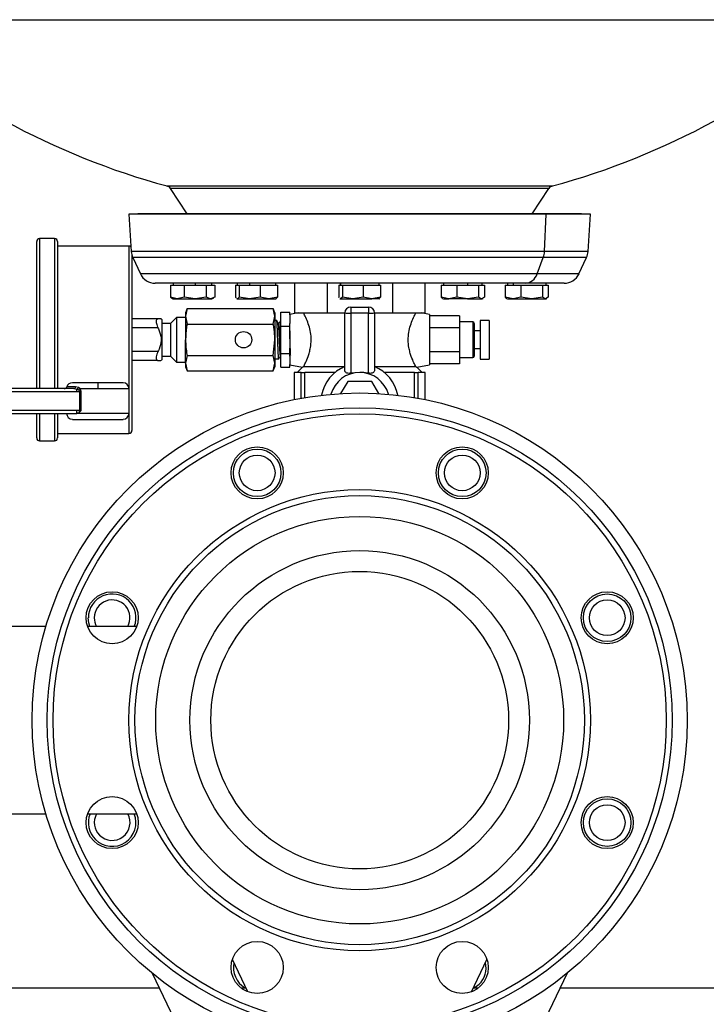
# Model space of a CAD drawing. Units: millimetres. Extents: x 4 to 416, y 4 to 293.
# Drawn here: x 280 to 293, y 72 to 91 of the extents above; entities that cross this region are included whole.
import ezdxf

# ---------------------------------------------------------------- set-up
doc = ezdxf.new("R2010")
doc.units = ezdxf.units.MM

msp = doc.modelspace()

# ---------------------------------------------------------------- linework, layer by layer
at = {"color": 7, "linetype": 'Continuous', "lineweight": 25}
for p, q in [((277.146, 90.618), (295.698, 90.618)), ((282.826, 87.513), (290.018, 87.513)), ((289.954, 87.467), (282.89, 87.467)), ((283.204, 86.995), (282.89, 87.467)), ((289.64, 86.995), (289.954, 87.467)), ((282.283, 86.995), (282.117, 86.985)), ((289.771, 86.995), (282.283, 86.995)), ((289.771, 86.995), (289.905, 86.985)), ((290.561, 86.995), (289.771, 86.995)), ((290.728, 86.985), (290.561, 86.995)), ((282.117, 86.985), (282.159, 86.289)), ((289.905, 86.985), (282.117, 86.985)), ((289.871, 86.289), (289.905, 86.985)), ((290.728, 86.985), (289.905, 86.985)), ((290.685, 86.289), (290.728, 86.985)), ((280.394, 86.474), (280.394, 83.727)), ((280.728, 86.53), (280.45, 86.53)), ((280.783, 86.474), (280.783, 83.727)), ((282.117, 86.391), (280.783, 86.391)), ((282.172, 86.216), (282.172, 82.946)), ((282.187, 86.178), (282.33, 85.873)), ((289.733, 85.873), (289.848, 86.178)), ((290.515, 85.873), (290.657, 86.178)), ((289.509, 85.696), (282.606, 85.696)), ((282.891, 85.663), (282.891, 85.434)), ((282.891, 85.663), (283.018, 85.663)), ((282.944, 85.696), (282.944, 85.663)), ((283.018, 85.663), (283.144, 85.663)), ((283.144, 85.663), (283.144, 85.434)), ((283.144, 85.663), (283.351, 85.663)), ((283.351, 85.696), (283.351, 85.663)), ((283.351, 85.663), (283.558, 85.663)), ((283.558, 85.663), (283.558, 85.434)), ((283.558, 85.663), (283.638, 85.663)), ((283.638, 85.663), (283.718, 85.663)), ((283.666, 85.663), (283.666, 85.696)), ((283.718, 85.663), (283.718, 85.434)), ((284.105, 85.663), (284.105, 85.434)), ((284.105, 85.663), (284.139, 85.663)), ((284.134, 85.696), (284.134, 85.663)), ((284.139, 85.663), (284.173, 85.663)), ((284.173, 85.663), (284.173, 85.434)), ((284.173, 85.663), (284.368, 85.663)), ((284.368, 85.696), (284.368, 85.663)), ((284.368, 85.663), (284.563, 85.663)), ((284.563, 85.663), (284.563, 85.434)), ((284.563, 85.663), (284.725, 85.663)), ((284.725, 85.663), (284.886, 85.663)), ((284.857, 85.663), (284.857, 85.696)), ((284.886, 85.663), (284.886, 85.434)), ((285.203, 85.696), (285.203, 85.141)), ((285.813, 85.696), (285.813, 85.141)), ((286.032, 85.663), (286.032, 85.434)), ((286.032, 85.663), (286.066, 85.663)), ((286.061, 85.696), (286.061, 85.663)), ((286.066, 85.696), (286.066, 85.663)), ((286.066, 85.663), (286.099, 85.663)), ((286.099, 85.663), (286.099, 85.434)), ((286.099, 85.663), (286.294, 85.663)), ((286.294, 85.663), (286.489, 85.663)), ((286.489, 85.663), (286.489, 85.434)), ((286.489, 85.663), (286.65, 85.663)), ((286.65, 85.663), (286.812, 85.663)), ((286.783, 85.663), (286.783, 85.696)), ((286.812, 85.663), (286.812, 85.434)), ((287.032, 85.696), (287.032, 85.141)), ((287.641, 85.696), (287.641, 85.141)), ((287.944, 85.663), (287.944, 85.434)), ((287.944, 85.663), (288.088, 85.663)), ((287.988, 85.696), (287.988, 85.663)), ((288.088, 85.663), (288.233, 85.663)), ((288.233, 85.663), (288.233, 85.434)), ((288.233, 85.663), (288.435, 85.663)), ((288.435, 85.696), (288.435, 85.663)), ((288.435, 85.663), (288.638, 85.663)), ((288.638, 85.663), (288.638, 85.434)), ((288.638, 85.663), (288.696, 85.663)), ((288.696, 85.663), (288.754, 85.663)), ((288.71, 85.663), (288.71, 85.696)), ((288.754, 85.663), (288.754, 85.434)), ((289.136, 85.663), (289.136, 85.434)), ((289.136, 85.663), (289.284, 85.663)), ((289.178, 85.696), (289.178, 85.663)), ((289.284, 85.696), (289.284, 85.663)), ((289.284, 85.663), (289.431, 85.663)), ((289.431, 85.663), (289.431, 85.434)), ((289.431, 85.663), (289.632, 85.663)), ((290.238, 85.696), (289.509, 85.696)), ((289.632, 85.663), (289.834, 85.663)), ((289.834, 85.663), (289.834, 85.434)), ((289.834, 85.663), (289.888, 85.663)), ((289.888, 85.663), (289.942, 85.663)), ((289.901, 85.663), (289.901, 85.696)), ((289.942, 85.663), (289.942, 85.434)), ((283.018, 85.402), (282.891, 85.434)), ((282.891, 85.434), (282.913, 85.425)), ((282.911, 85.421), (282.944, 85.402)), ((282.944, 85.402), (283.018, 85.402)), ((283.144, 85.434), (283.018, 85.402)), ((283.018, 85.402), (283.351, 85.402)), ((283.351, 85.402), (283.144, 85.434)), ((283.558, 85.434), (283.351, 85.402)), ((283.351, 85.402), (283.638, 85.402)), ((283.638, 85.402), (283.558, 85.434)), ((283.718, 85.434), (283.638, 85.402)), ((283.638, 85.402), (283.666, 85.402)), ((283.666, 85.402), (283.699, 85.421)), ((284.115, 85.424), (284.105, 85.434)), ((284.127, 85.406), (284.134, 85.402)), ((284.139, 85.402), (284.13, 85.411)), ((284.134, 85.402), (284.139, 85.402)), ((284.173, 85.434), (284.139, 85.402)), ((284.139, 85.402), (284.368, 85.402)), ((284.368, 85.402), (284.173, 85.434)), ((284.563, 85.434), (284.368, 85.402)), ((284.368, 85.402), (284.725, 85.402)), ((284.725, 85.402), (284.563, 85.434)), ((284.886, 85.434), (284.725, 85.402)), ((284.725, 85.402), (284.857, 85.402)), ((284.857, 85.402), (284.864, 85.406)), ((284.861, 85.411), (284.886, 85.434)), ((286.042, 85.424), (286.032, 85.434)), ((286.054, 85.406), (286.061, 85.402)), ((286.066, 85.402), (286.056, 85.411)), ((286.061, 85.402), (286.066, 85.402)), ((286.099, 85.434), (286.066, 85.402)), ((286.066, 85.402), (286.294, 85.402)), ((286.294, 85.402), (286.099, 85.434)), ((286.489, 85.434), (286.294, 85.402)), ((286.294, 85.402), (286.65, 85.402)), ((286.65, 85.402), (286.489, 85.434)), ((286.812, 85.434), (286.65, 85.402)), ((286.783, 85.402), (286.65, 85.402)), ((286.783, 85.402), (286.791, 85.406)), ((286.788, 85.411), (286.812, 85.434)), ((288.088, 85.402), (287.944, 85.434)), ((287.944, 85.434), (287.973, 85.418)), ((287.969, 85.412), (287.988, 85.402)), ((287.988, 85.402), (288.088, 85.402)), ((288.233, 85.434), (288.088, 85.402)), ((288.435, 85.402), (288.088, 85.402)), ((288.435, 85.402), (288.233, 85.434)), ((288.638, 85.434), (288.435, 85.402)), ((288.435, 85.402), (288.696, 85.402)), ((288.696, 85.402), (288.638, 85.434)), ((288.754, 85.434), (288.696, 85.402)), ((288.696, 85.402), (288.71, 85.402)), ((288.71, 85.402), (288.728, 85.412)), ((289.284, 85.402), (289.136, 85.434)), ((289.136, 85.434), (289.165, 85.417)), ((289.162, 85.411), (289.178, 85.402)), ((289.178, 85.402), (289.284, 85.402)), ((289.431, 85.434), (289.284, 85.402)), ((289.284, 85.402), (289.632, 85.402)), ((289.632, 85.402), (289.431, 85.434)), ((289.834, 85.434), (289.632, 85.402)), ((289.632, 85.402), (289.888, 85.402)), ((289.888, 85.402), (289.834, 85.434)), ((289.942, 85.434), (289.888, 85.402)), ((289.888, 85.402), (289.901, 85.402)), ((289.901, 85.402), (289.917, 85.411)), ((283.201, 85.225), (283.172, 85.146)), ((283.201, 85.225), (283.172, 85.079)), ((283.201, 85.225), (284.81, 85.225)), ((284.839, 85.146), (284.81, 85.225)), ((284.839, 85.079), (284.81, 85.225)), ((284.95, 85.154), (285.117, 85.154)), ((284.95, 84.897), (284.95, 85.154)), ((285.117, 85.105), (285.117, 85.154)), ((286.255, 85.252), (286.589, 85.252)), ((286.255, 85.252), (286.255, 85.135)), ((286.589, 85.252), (286.589, 85.135)), ((282.658, 85.03), (282.172, 85.03)), ((282.728, 85.019), (282.717, 85.03)), ((282.728, 85.019), (282.728, 84.263)), ((283.005, 85.057), (282.894, 84.946)), ((283.172, 85.057), (283.005, 85.057)), ((283.005, 85.057), (283.005, 84.224)), ((283.172, 85.146), (283.172, 85.079)), ((283.172, 85.079), (283.201, 84.933)), ((283.172, 85.079), (283.172, 84.641)), ((284.81, 84.933), (284.839, 85.079)), ((284.839, 85.146), (284.839, 85.079)), ((284.839, 85.079), (284.839, 84.641)), ((284.874, 84.999), (284.839, 84.999)), ((284.95, 84.999), (284.946, 84.999)), ((285.274, 85.141), (285.117, 85.113)), ((285.117, 85.105), (285.117, 84.946)), ((285.203, 85.141), (285.508, 85.141)), ((285.508, 85.141), (285.813, 85.141)), ((285.813, 85.141), (286.144, 85.141)), ((286.144, 84.074), (286.144, 85.141)), ((286.589, 85.135), (286.255, 85.135)), ((286.255, 85.135), (286.255, 84.015)), ((286.589, 84.015), (286.589, 85.135)), ((286.7, 85.141), (286.7, 84.074)), ((286.7, 85.141), (287.032, 85.141)), ((287.032, 85.141), (287.336, 85.141)), ((287.336, 85.141), (287.641, 85.141)), ((287.728, 85.113), (287.57, 85.141)), ((287.728, 85.113), (287.728, 84.169)), ((288.283, 85.09), (287.728, 85.09)), ((288.283, 85.09), (288.283, 84.865)), ((288.533, 84.974), (288.283, 84.974)), ((288.839, 85.002), (288.672, 85.002)), ((288.672, 85.002), (288.672, 84.28)), ((288.839, 85.002), (288.839, 84.28)), ((282.658, 84.863), (282.172, 84.863)), ((282.894, 84.946), (282.728, 84.946)), ((282.894, 84.946), (282.894, 84.335)), ((283.201, 84.933), (284.81, 84.933)), ((284.95, 84.384), (284.95, 84.897)), ((284.95, 84.897), (285.117, 84.897)), ((285.117, 84.897), (285.117, 84.946)), ((285.117, 84.8), (285.117, 84.897)), ((285.117, 84.8), (285.117, 84.481)), ((288.283, 84.865), (287.728, 84.865)), ((288.283, 84.865), (288.283, 84.416)), ((288.561, 84.946), (288.561, 84.335)), ((288.672, 84.807), (288.561, 84.807)), ((283.172, 84.203), (283.172, 84.641)), ((284.81, 84.349), (284.839, 84.641)), ((284.839, 84.641), (284.839, 84.203)), ((282.658, 84.419), (282.172, 84.419)), ((285.117, 84.384), (285.117, 84.481)), ((288.283, 84.416), (287.728, 84.416)), ((288.283, 84.416), (288.283, 84.192)), ((288.561, 84.474), (288.672, 84.474)), ((282.658, 84.252), (282.172, 84.252)), ((282.717, 84.252), (282.728, 84.263)), ((282.728, 84.335), (282.894, 84.335)), ((282.894, 84.335), (283.005, 84.224)), ((283.201, 84.349), (283.172, 84.203)), ((283.201, 84.349), (284.81, 84.349)), ((284.839, 84.203), (284.81, 84.349)), ((284.839, 84.282), (284.913, 84.282)), ((284.95, 84.384), (285.117, 84.384)), ((284.95, 84.128), (284.95, 84.384)), ((285.117, 84.336), (285.117, 84.384)), ((285.117, 84.336), (285.117, 84.176)), ((288.283, 84.307), (288.533, 84.307)), ((288.672, 84.28), (288.839, 84.28)), ((283.005, 84.224), (283.172, 84.224)), ((283.172, 84.203), (283.201, 84.057)), ((283.172, 84.203), (283.172, 84.135)), ((283.172, 84.135), (283.201, 84.057)), ((283.201, 84.057), (284.81, 84.057)), ((284.81, 84.057), (284.839, 84.203)), ((284.81, 84.057), (284.839, 84.135)), ((284.839, 84.203), (284.839, 84.135)), ((284.95, 84.128), (285.117, 84.128)), ((285.117, 84.128), (285.117, 84.176)), ((285.117, 84.169), (285.354, 84.127)), ((285.354, 84.129), (285.255, 84.03)), ((285.375, 84.141), (286.144, 84.141)), ((286.7, 84.141), (287.469, 84.141)), ((287.49, 84.127), (287.728, 84.169)), ((287.589, 84.03), (287.49, 84.129)), ((288.283, 84.192), (287.728, 84.192)), ((285.2, 84.03), (285.2, 83.523)), ((285.333, 84.03), (285.2, 84.03)), ((285.333, 83.548), (285.333, 84.03)), ((285.333, 84.03), (285.396, 84.03)), ((285.961, 84.03), (285.396, 84.03)), ((285.396, 83.559), (285.396, 84.03)), ((286.198, 83.863), (286.066, 83.636)), ((286.647, 83.863), (286.198, 83.863)), ((286.422, 84.03), (286.255, 84.015)), ((286.778, 83.636), (286.647, 83.863)), ((287.448, 84.03), (286.884, 84.03)), ((287.448, 83.559), (287.448, 84.03)), ((287.448, 84.03), (287.511, 84.03)), ((287.511, 83.548), (287.511, 84.03)), ((287.644, 84.03), (287.511, 84.03)), ((287.644, 83.523), (287.644, 84.03)), ((281.09, 83.727), (273.313, 83.727)), ((281.542, 83.838), (281.063, 83.838)), ((281.09, 83.727), (281.144, 83.717)), ((281.172, 83.746), (281.121, 83.758)), ((281.144, 83.717), (281.173, 83.702)), ((281.2, 83.727), (281.172, 83.746)), ((281.2, 83.727), (281.544, 83.727)), ((282.007, 83.838), (281.542, 83.838)), ((282.118, 83.266), (282.118, 83.727)), ((273.315, 83.671), (281.145, 83.671)), ((281.145, 83.671), (281.193, 83.671)), ((281.193, 83.671), (281.193, 83.321)), ((281.193, 83.671), (281.225, 83.671)), ((281.225, 83.321), (281.225, 83.671)), ((281.145, 83.321), (273.45, 83.321)), ((281.193, 83.321), (281.145, 83.321)), ((281.225, 83.321), (281.193, 83.285)), ((281.225, 83.321), (281.193, 83.321)), ((273.553, 83.266), (281.143, 83.266)), ((280.394, 83.266), (280.394, 82.807)), ((280.783, 83.266), (280.783, 82.807)), ((281.063, 83.154), (282.007, 83.154)), ((280.783, 82.891), (282.117, 82.891)), ((280.45, 82.752), (280.728, 82.752)), ((280.567, 79.285), (276.839, 79.285)), ((282.261, 79.285), (281.345, 79.285)), ((277.454, 75.785), (280.567, 75.785)), ((281.345, 75.785), (282.261, 75.785)), ((284.337, 72.461), (284.046, 73.064)), ((288.507, 72.461), (288.798, 73.064)), ((282.55, 72.807), (284.31, 69.163)), ((290.294, 72.807), (288.534, 69.163)), ((263.644, 72.535), (282.682, 72.535)), ((284.206, 72.535), (284.301, 72.535)), ((288.543, 72.535), (288.638, 72.535)), ((290.163, 72.535), (298.831, 72.535))]:
    msp.add_line(p, q, dxfattribs=at)
at = {"color": 8, "linetype": 'Continuous', "lineweight": 25}
for p, q in [((280.45, 86.53), (280.45, 83.727)), ((280.728, 86.53), (280.728, 83.727)), ((282.117, 86.391), (282.117, 83.745)), ((289.871, 86.289), (282.159, 86.289)), ((290.685, 86.289), (289.871, 86.289)), ((289.848, 86.178), (282.187, 86.178)), ((290.657, 86.178), (289.848, 86.178)), ((289.733, 85.873), (282.33, 85.873)), ((290.515, 85.873), (289.733, 85.873)), ((288.533, 84.974), (288.533, 84.307)), ((281.121, 83.758), (280.956, 83.758)), ((281.544, 83.727), (282.118, 83.727)), ((280.45, 83.266), (280.45, 82.752)), ((280.728, 83.266), (280.728, 82.752)), ((282.118, 83.266), (281.143, 83.266)), ((282.117, 83.247), (282.117, 82.891))]:
    msp.add_line(p, q, dxfattribs=at)
at = {"color": 7, "linetype": 'Continuous', "lineweight": 25, "flags": 128}
for points in [[(281.389, 79.285), (281.369, 79.353), (281.358, 79.448)], [(288.65, 72.601), (288.575, 72.541), (288.565, 72.535)]]:
    msp.add_lwpolyline(points, dxfattribs=at)
at = {"color": 7, "linetype": 'Continuous', "lineweight": 25}
for centre, radius in [((284.255, 84.641), 0.153), ((286.422, 77.535), 6.111), ((286.422, 77.535), 5.833), ((286.422, 77.535), 5.722), ((284.509, 82.154), 0.486), ((284.509, 82.154), 0.444), ((288.336, 82.154), 0.486), ((288.336, 82.154), 0.444), ((284.509, 82.154), 0.333), ((288.336, 82.154), 0.333), ((286.422, 77.535), 4.306), ((286.422, 77.535), 4.194), ((286.422, 77.535), 3.806), ((286.422, 77.535), 3.167), ((286.422, 77.535), 2.778), ((281.803, 79.448), 0.486), ((291.041, 79.448), 0.486), ((291.041, 79.448), 0.444), ((291.041, 79.448), 0.333), ((281.803, 75.622), 0.486), ((291.041, 75.622), 0.486), ((291.041, 75.622), 0.444), ((291.041, 75.622), 0.333), ((284.509, 72.916), 0.486), ((288.336, 72.916), 0.486)]:
    msp.add_circle(centre, radius, dxfattribs=at)
for centre, radius, start, end in [((286.466, 100.916), 13.889, 227.855, 254.8101), ((286.379, 100.916), 13.889, 285.1899, 312.145), ((282.797, 87.405), 0.111, 33.6901, 74.8101), ((290.047, 87.405), 0.111, 105.1899, 146.3099), ((280.45, 86.474), 0.0556, 90, 180), ((280.728, 86.474), 0.0556, 0, 90), ((282.117, 86.335), 0.0556, 48.4425, 90), ((282.464, 86.307), 0.306, 183.4671, 205.0387), ((289.507, 86.306), 0.365, 339.4606, 357.3132), ((290.38, 86.307), 0.306, 334.9613, 356.5329), ((282.606, 86.002), 0.306, 205.0387, 270), ((289.494, 85.946), 0.25, 273.4667, 342.9301), ((290.238, 86.002), 0.306, 270, 334.9613), ((286.255, 85.141), 0.111, 90, 180), ((286.589, 85.141), 0.111, 0, 90), ((286.228, 85.64), 0.506, 260.5188, 273.1349), ((286.616, 85.64), 0.506, 266.8643, 279.4822), ((288.533, 84.946), 0.0278, 0, 90), ((288.533, 84.335), 0.0278, 270, 0), ((286.422, 83.474), 0.722, 112.6199, 169.5806), ((286.422, 83.474), 0.722, 10.4194, 67.3801), ((286.422, 83.474), 0.556, 90, 164.4916), ((286.422, 83.474), 0.556, 15.5084, 90), ((280.913, 83.771), 0.0444, 270, 343.3985), ((281.063, 83.727), 0.111, 90, 163.3985), ((280.233, 83.675), 0.912, 359.7353, 2.5975), ((279.854, 83.671), 1.339, 359.9844, 0.5019), ((279.722, 83.754), 1.822, 359.1267, 2.6217), ((282.007, 83.727), 0.111, 0, 90), ((280.788, 83.307), 0.357, 353.3035, 2.225), ((280.07, 83.319), 1.123, 358.2566, 0.0958), ((281.063, 83.266), 0.111, 180, 270), ((282.007, 83.266), 0.111, 270, 0), ((282.117, 82.946), 0.0556, 270, 0), ((280.45, 82.807), 0.0556, 180, 270), ((280.728, 82.807), 0.0556, 270, 0), ((281.803, 79.448), 0.444, 338.4269, 180), ((281.803, 79.448), 0.333, 330.6429, 180), ((281.803, 79.448), 0.333, 180, 209.3571), ((281.803, 75.622), 0.444, 158.4269, 225), ((281.803, 75.622), 0.333, 150.6429, 225), ((281.803, 75.622), 0.444, 225, 21.5731), ((281.803, 75.622), 0.333, 225, 29.3571), ((284.509, 72.916), 0.444, 168.231, 238.9098), ((288.336, 72.916), 0.444, 315, 11.769)]:
    msp.add_arc(centre, radius, start, end, dxfattribs=at)
for points, knots in [([(282.658, 85.03), (282.65, 85.028), (282.635, 85.025), (282.624, 85.001), (282.624, 84.965), (282.633, 84.923), (282.646, 84.888), (282.655, 84.868), (282.658, 84.863)], [0, 0, 0, 0, 0.200429, 0.401778, 0.585102, 0.758381, 0.938323, 1, 1, 1, 1]), ([(282.714, 85.03), (282.715, 85.03), (282.726, 85.03), (282.695, 85.03), (282.665, 85.03), (282.658, 85.03)], [0, 0, 0, 0, 0.055905, 0.771706, 1, 1, 1, 1]), ([(284.913, 84.284), (284.912, 84.285), (284.91, 84.287), (284.907, 84.322), (284.903, 84.378), (284.9, 84.454), (284.897, 84.543), (284.893, 84.639), (284.89, 84.735), (284.887, 84.825), (284.883, 84.901), (284.88, 84.958), (284.877, 84.994), (284.875, 84.997), (284.874, 84.998)], [0, 0, 0, 0, 0.071326, 0.157591, 0.242684, 0.327295, 0.413578, 0.498478, 0.583273, 0.66956, 0.754263, 0.839257, 0.925533, 1, 1, 1, 1]), ([(284.906, 84.944), (284.901, 84.953), (284.89, 84.972), (284.88, 84.99), (284.875, 84.999)], [0, 0, 0, 0, 0.500911, 1, 1, 1, 1]), ([(284.945, 84.999), (284.94, 84.99), (284.93, 84.972), (284.919, 84.954), (284.914, 84.945)], [0, 0, 0, 0, 0.501026, 1, 1, 1, 1]), ([(284.95, 84.979), (284.949, 84.984), (284.948, 84.995), (284.947, 85), (284.946, 84.998), (284.946, 84.998)], [0, 0, 0, 0, 0.329156, 0.828594, 1, 1, 1, 1]), ([(285.375, 84.141), (285.386, 84.161), (285.406, 84.201), (285.452, 84.304), (285.484, 84.405), (285.508, 84.507), (285.521, 84.636), (285.509, 84.781), (285.474, 84.917), (285.427, 85.038), (285.391, 85.111), (285.378, 85.134), (285.375, 85.141)], [0, 0, 0, 0, 0.129138, 0.258016, 0.326488, 0.394877, 0.496573, 0.598388, 0.699714, 0.81693, 0.951058, 1, 1, 1, 1]), ([(287.469, 84.141), (287.459, 84.161), (287.438, 84.201), (287.393, 84.304), (287.36, 84.405), (287.336, 84.507), (287.323, 84.636), (287.336, 84.781), (287.37, 84.917), (287.418, 85.038), (287.453, 85.111), (287.466, 85.134), (287.469, 85.141)], [0, 0, 0, 0, 0.1291372, 0.2580157, 0.3264882, 0.3948774, 0.4965735, 0.5983884, 0.6997145, 0.8169298, 0.9510579, 1, 1, 1, 1]), ([(282.658, 84.863), (282.669, 84.839), (282.703, 84.765), (282.728, 84.627), (282.696, 84.5), (282.665, 84.434), (282.658, 84.419)], [0, 0, 0, 0, 0.173214, 0.52919, 0.886155, 1, 1, 1, 1]), ([(283.201, 84.933), (283.197, 84.913), (283.18, 84.816), (283.176, 84.718), (283.172, 84.641)], [0, 0, 0, 0, 0.206863, 1, 1, 1, 1]), ([(284.839, 84.641), (284.838, 84.663), (284.837, 84.739), (284.827, 84.837), (284.814, 84.912), (284.81, 84.933)], [0, 0, 0, 0, 0.224276, 0.782707, 1, 1, 1, 1]), ([(284.915, 84.945), (284.913, 84.945), (284.91, 84.945), (284.907, 84.945), (284.905, 84.945)], [0, 0, 0, 0, 0.523875, 1, 1, 1, 1]), ([(284.945, 84.339), (284.944, 84.339), (284.941, 84.339), (284.937, 84.374), (284.934, 84.435), (284.93, 84.517), (284.926, 84.61), (284.922, 84.707), (284.918, 84.796), (284.914, 84.872), (284.91, 84.922), (284.907, 84.946), (284.906, 84.943), (284.906, 84.943)], [0, 0, 0, 0, 0.080065, 0.182293, 0.282536, 0.383973, 0.485729, 0.585737, 0.68796, 0.788235, 0.889635, 0.991419, 1, 1, 1, 1]), ([(284.95, 84.354), (284.949, 84.362), (284.946, 84.384), (284.943, 84.45), (284.938, 84.54), (284.935, 84.636), (284.931, 84.731), (284.927, 84.818), (284.923, 84.888), (284.919, 84.931), (284.916, 84.95), (284.915, 84.945), (284.915, 84.944)], [0, 0, 0, 0, 0.077604, 0.211258, 0.323716, 0.435069, 0.546008, 0.658611, 0.768739, 0.881175, 0.992577, 1, 1, 1, 1]), ([(285.123, 84.796), (285.122, 84.814), (285.12, 84.861), (285.118, 84.905), (285.117, 84.928), (285.117, 84.933)], [0, 0, 0, 0, 0.33353, 0.861708, 1, 1, 1, 1]), ([(285.135, 84.34), (285.134, 84.35), (285.133, 84.371), (285.131, 84.403), (285.13, 84.423), (285.13, 84.428), (285.13, 84.43), (285.13, 84.43), (285.129, 84.452), (285.127, 84.499), (285.125, 84.561), (285.122, 84.639), (285.12, 84.719), (285.117, 84.778), (285.117, 84.799)], [0, 0, 0, 0, 0.106697, 0.21762, 0.246297, 0.253925, 0.256061, 0.256711, 0.257079, 0.410717, 0.564511, 0.620834, 0.866212, 1, 1, 1, 1]), ([(283.172, 84.641), (283.177, 84.548), (283.182, 84.45), (283.2, 84.354), (283.201, 84.349)], [0, 0, 0, 0, 0.947379, 1, 1, 1, 1]), ([(282.658, 84.419), (282.65, 84.402), (282.635, 84.369), (282.624, 84.321), (282.624, 84.284), (282.633, 84.261), (282.646, 84.253), (282.655, 84.252), (282.658, 84.252)], [0, 0, 0, 0, 0.200429, 0.40178, 0.585102, 0.758381, 0.938325, 1, 1, 1, 1]), ([(282.658, 84.252), (282.669, 84.252), (282.703, 84.252), (282.71, 84.252), (282.714, 84.252)], [0, 0, 0, 0, 0.34552, 1, 1, 1, 1]), ([(284.913, 84.282), (284.918, 84.291), (284.929, 84.309), (284.939, 84.327), (284.945, 84.336)], [0, 0, 0, 0, 0.499361, 1, 1, 1, 1]), ([(284.944, 84.336), (284.946, 84.336), (284.948, 84.336), (284.95, 84.336), (284.95, 84.336)], [0, 0, 0, 0, 0.8866992, 1, 1, 1, 1]), ([(285.375, 84.141), (285.363, 84.133), (285.348, 84.124), (285.354, 84.128), (285.355, 84.128)], [0, 0, 0, 0, 0.882237, 1, 1, 1, 1]), ([(286.255, 84.015), (286.243, 84.014), (286.218, 84.011), (286.184, 84.017), (286.16, 84.032), (286.146, 84.052), (286.145, 84.067), (286.144, 84.074)], [0, 0, 0, 0, 0.218038, 0.436281, 0.648288, 0.850492, 1, 1, 1, 1]), ([(286.7, 84.074), (286.699, 84.065), (286.697, 84.048), (286.679, 84.028), (286.654, 84.015), (286.622, 84.011), (286.6, 84.014), (286.589, 84.015)], [0, 0, 0, 0, 0.203596, 0.407441, 0.607032, 0.810649, 1, 1, 1, 1]), ([(287.469, 84.141), (287.482, 84.133), (287.496, 84.124), (287.49, 84.128), (287.489, 84.128)], [0, 0, 0, 0, 0.882238, 1, 1, 1, 1]), ([(286.589, 84.015), (286.55, 84.021), (286.494, 84.029), (286.438, 84.029), (286.422, 84.03)], [0, 0, 0, 0, 0.708226, 1, 1, 1, 1]), ([(281.09, 83.727), (281.094, 83.727), (281.101, 83.728), (281.11, 83.735), (281.117, 83.745), (281.12, 83.754), (281.121, 83.758)], [0, 0, 0, 0, 0.249992, 0.500012, 0.74999, 1, 1, 1, 1]), ([(281.172, 83.746), (281.171, 83.742), (281.167, 83.736), (281.16, 83.728), (281.152, 83.721), (281.147, 83.718), (281.144, 83.717)], [0, 0, 0, 0, 0.249882, 0.500006, 0.750081, 1, 1, 1, 1]), ([(281.2, 83.727), (281.198, 83.724), (281.195, 83.72), (281.188, 83.713), (281.181, 83.707), (281.176, 83.704), (281.173, 83.702)], [0, 0, 0, 0, 0.24994, 0.500003, 0.750074, 1, 1, 1, 1]), ([(281.173, 83.702), (281.177, 83.699), (281.185, 83.694), (281.191, 83.687), (281.193, 83.683)], [0, 0, 0, 0, 0.564258, 1, 1, 1, 1]), ([(281.193, 83.683), (281.198, 83.685), (281.207, 83.688), (281.215, 83.691), (281.219, 83.693)], [0, 0, 0, 0, 0.500031, 1, 1, 1, 1]), ([(281.193, 83.683), (281.198, 83.681), (281.21, 83.677), (281.22, 83.673), (281.225, 83.671)], [0, 0, 0, 0, 0.474237, 1, 1, 1, 1]), ([(281.219, 83.693), (281.217, 83.699), (281.212, 83.711), (281.204, 83.721), (281.2, 83.727)], [0, 0, 0, 0, 0.476419, 1, 1, 1, 1]), ([(281.225, 83.671), (281.224, 83.675), (281.222, 83.683), (281.22, 83.69), (281.219, 83.693)], [0, 0, 0, 0, 0.560315, 1, 1, 1, 1]), ([(281.193, 83.285), (281.185, 83.279), (281.169, 83.268), (281.152, 83.266), (281.143, 83.266)], [0, 0, 0, 0, 0.498876, 1, 1, 1, 1])]:
    msp.add_open_spline(points, degree=3, knots=knots, dxfattribs=at)

doc.saveas('drawing.dxf')
